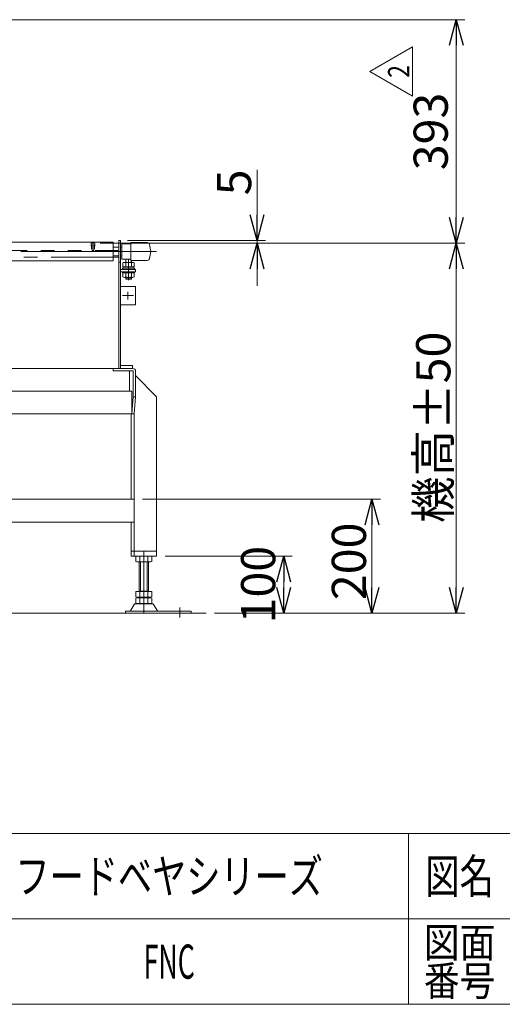
# Model space of a CAD drawing. Units: millimetres. Extents: x -2955 to 2955, y -2027 to 2027.
# Drawn here: x 607 to 1455, y -1993 to -262 of the extents above; entities that cross this region are included whole.
import ezdxf
from ezdxf.enums import TextEntityAlignment as Align

# ---------------------------------------------------------------- set-up
doc = ezdxf.new("R2010")
doc.units = ezdxf.units.MM
doc.header["$LTSCALE"] = 3.75
doc.header["$PDSIZE"] = 1
for name, pattern in [('CENTER', [50.8, 31.75, -6.35, 6.35, -6.35]), ('CENTERX2', [101.6, 63.5, -12.7, 12.7, -12.7]), ('PHANTOM', [63.5, 31.75, -6.35, 6.35, -6.35, 6.35, -6.35])]:
    doc.linetypes.add(name, pattern=pattern)
doc.layers.add('ZUWAKU', color=7, linetype='Continuous')
doc.styles.add('dcStyle0', font='txt.shx', dxfattribs={"bigfont": 'bigfont'})
doc.styles.add('dcStyle1', font='ＭＳ Ｐゴシック', dxfattribs={"width": 0.75})
doc.dimstyles.new('dc_Rotated', dxfattribs={"dimtxt": 60, "dimasz": 45.00339, "dimexe": 15, "dimexo": 15, "dimgap": 10.5, "dimtad": 3, "dimdsep": 46, "dimtxsty": 'dcStyle1', "dimblk1": 'OPEN30', "dimblk2": 'OPEN30', "dimsah": 1, "dimcen": 0.09, "dimclrd": 2, "dimclre": 2, "dimclrt": 2, "dimadec": 0, "dimazin": 2, "dimtfac": 1, "dimtdec": 4, "dimtmove": 0, "dimatfit": 3, "dimfxl": 1, "dimarcsym": 0})

# ---------------------------------------------------------------- blocks, each defined once
blk = doc.blocks.new('_OPEN30')
at = {"color": 0, "linetype": 'ByBlock', "lineweight": -2}
for p, q in [((-1, 0.267949), (0, 0)), ((0, 0), (-1, -0.267949)), ((0, 0), (-1, 0))]:
    blk.add_line(p, q, dxfattribs=at)
blk = doc.blocks.new('*D1')
at = {"color": 2, "linetype": 'Continuous', "lineweight": 13}
for p, q in [((1024.4, -526.2), (1024.4, -650.4)), ((748.7, -655.4), (1039.4, -655.4)), ((796.6, -650.4), (1039.4, -650.4)), ((1024.4, -650.4), (1024.4, -655.4)), ((1024.4, -730.4), (1024.4, -655.4))]:
    blk.add_line(p, q, dxfattribs=at)
at = {"color": 2, "xscale": 45.00345800894137, "yscale": 45.00244740756384}
for p, rotation in [((1024.4, -650.4), 270), ((1024.4, -655.4), 90)]:
    blk.add_blockref('_OPEN30', p, dxfattribs=dict(at, rotation=rotation))
at = {"color": 2, "insert": (1013.9, -571.2), "char_height": 60, "width": 112.5, "attachment_point": 7, "rotation": 90, "style": 'dcStyle1'}
blk.add_mtext('\\T1.00;5', dxfattribs=at)
blk = doc.blocks.new('*D2')
at = {"color": 2, "linetype": 'Continuous', "lineweight": 13}
for p, q in [((823.3, -1105.4), (1241.1, -1105.4)), ((1226.1, -1305.4), (1226.1, -1105.4)), ((949.6, -1305.4), (1241.1, -1305.4))]:
    blk.add_line(p, q, dxfattribs=at)
at = {"color": 2, "xscale": 45.00345800894137, "yscale": 45.00244740756384}
for p, rotation in [((1226.1, -1105.4), 90), ((1226.1, -1305.4), 270)]:
    blk.add_blockref('_OPEN30', p, dxfattribs=dict(at, rotation=rotation))
at = {"color": 2, "insert": (1215.6, -1214.5), "char_height": 60, "width": 187.5, "attachment_point": 8, "rotation": 90, "style": 'dcStyle1'}
blk.add_mtext('\\T1.00;200', dxfattribs=at)
blk = doc.blocks.new('*D8')
at = {"color": 2, "linetype": 'Continuous', "lineweight": 13}
for p, q in [((753.5, -655.4), (1389.2, -655.4)), ((1374.2, -1305.4), (1374.2, -655.4)), ((949.6, -1305.4), (1389.2, -1305.4))]:
    blk.add_line(p, q, dxfattribs=at)
at = {"color": 2, "xscale": 45.00345800894137, "yscale": 45.00244740756384}
for p, rotation in [((1374.2, -655.4), 90), ((1374.2, -1305.4), 270)]:
    blk.add_blockref('_OPEN30', p, dxfattribs=dict(at, rotation=rotation))
at = {"color": 4, "insert": (1363.7, -979), "char_height": 60, "width": 375, "attachment_point": 8, "rotation": 90, "style": 'dcStyle1'}
blk.add_mtext('\\T1.00;機高±50', dxfattribs=at)
blk = doc.blocks.new('*D20')
at = {"color": 2, "linetype": 'Continuous', "lineweight": 13}
for p, q in [((179.4, -262.4), (1389.2, -262.4)), ((1374.2, -655.4), (1374.2, -262.4)), ((753.5, -655.4), (1389.2, -655.4))]:
    blk.add_line(p, q, dxfattribs=at)
at = {"color": 2, "xscale": 45.00345800894137, "yscale": 45.00244740756384}
for p, rotation in [((1374.2, -262.4), 90), ((1374.2, -655.4), 270)]:
    blk.add_blockref('_OPEN30', p, dxfattribs=dict(at, rotation=rotation))
at = {"color": 2, "insert": (1359.2, -458.9), "char_height": 60, "width": 187.5, "attachment_point": 8, "rotation": 90, "style": 'dcStyle1'}
blk.add_mtext('\\T1.00;393', dxfattribs=at)
blk = doc.blocks.new('*D22')
at = {"color": 2, "linetype": 'Continuous', "lineweight": 13}
for p, q in [((863, -1205.4), (1086.2, -1205.4)), ((1071.2, -1305.4), (1071.2, -1205.4)), ((949.6, -1305.4), (1086.2, -1305.4))]:
    blk.add_line(p, q, dxfattribs=at)
at = {"color": 2, "xscale": 45.00345800894137, "yscale": 45.00244740756384}
for p, rotation in [((1071.2, -1205.4), 90), ((1071.2, -1305.4), 270)]:
    blk.add_blockref('_OPEN30', p, dxfattribs=dict(at, rotation=rotation))
at = {"color": 2, "insert": (1056.2, -1255.4), "char_height": 60, "width": 187.5, "attachment_point": 8, "rotation": 90, "style": 'dcStyle1'}
blk.add_mtext('\\T1.00;100', dxfattribs=at)
blk = doc.blocks.new('DC_GROUP_W_FNC_S_060_2_12')
at = {"color": 2, "linetype": 'Continuous', "lineweight": 13}
for p, q in [((1222.4, -353.4), (1297.4, -310.1)), ((1297.4, -310.1), (1297.4, -396.7)), ((1297.4, -396.7), (1222.4, -353.4))]:
    blk.add_line(p, q, dxfattribs=at)
at = {"color": 2, "style": 'dcStyle0', "width": 0.741176}
blk.add_text('2', height=37.5, rotation=90, dxfattribs=at).set_placement((1291.8, -364.6), (1291.8, -342.1), align=Align.FIT)
blk = doc.blocks.new('DC_GROUP_W_FNC_S_060_2_11')
at = {"linetype": 'Continuous'}
blk.add_blockref('DC_GROUP_W_FNC_S_060_2_12', (0, 0), dxfattribs=at)
blk = doc.blocks.new('DC_GROUP_W_FNC_S_060_2_5')
at = {"layer": 'ZUWAKU', "color": 4, "linetype": 'Continuous', "lineweight": 13}
for p, q in [((2955, -1693.1), (-2955, -1693.1)), ((1290, -1693.1), (1290, -1993.1)), ((-2955, -1843.1), (2955, -1843.1))]:
    blk.add_line(p, q, dxfattribs=at)
at = {"layer": 'ZUWAKU', "color": 7, "linetype": 'Continuous', "lineweight": 13}
blk.add_line((-2955, -1993.1), (2955, -1993.1), dxfattribs=at)
at = {"layer": 'ZUWAKU', "color": 2, "style": 'dcStyle0'}
for s, height, width, p, p2 in [('図名', 60, 1.272727, (1320, -1798.1), (1440, -1798.1)), ('図面', 52.5, 1.527273, (1317, -1910.6), (1443, -1910.6)), ('番号', 52.5, 1.527273, (1317, -1978.1), (1443, -1978.1))]:
    blk.add_text(s, height=height, dxfattribs=dict(at, width=width)).set_placement(p, p2, align=Align.FIT)
blk = doc.blocks.new('DC_GROUP_W_FNC_S_060_2_6')
at = {"layer": 'ZUWAKU', "color": 2, "linetype": 'Continuous'}
for p in [(870, -1768.1), (870, -1918.1)]:
    blk.add_point(p, dxfattribs=at)

msp = doc.modelspace()

# ---------------------------------------------------------------- linework, layer by layer
at = {"color": 7, "linetype": 'Continuous', "lineweight": 13}
for p, q in [((271.626, -653.333), (771.526, -653.333)), ((771.526, -653.333), (771.526, -686.533)), ((781.626, -650.433), (781.626, -875.433)), ((784.626, -650.433), (781.626, -650.433)), ((784.626, -875.433), (784.626, -650.433)), ((786.626, -683.533), (786.626, -656.333)), ((786.626, -656.333), (802.814, -656.333)), ((831.494, -654.333), (802.814, -654.333)), ((802.814, -654.333), (802.814, -685.533)), ((837.814, -669.933), (835.399, -657.466)), ((771.526, -662.433), (781.626, -662.433)), ((784.626, -662.433), (786.626, -662.433)), ((835.399, -682.401), (837.814, -669.933)), ((771.526, -686.533), (271.626, -686.533)), ((771.526, -677.433), (781.626, -677.433)), ((784.626, -688.433), (781.626, -688.433)), ((784.626, -677.433), (786.626, -677.433)), ((802.814, -683.533), (786.626, -683.533)), ((788.811, -696.931), (788.811, -689.691)), ((791.265, -688.931), (805.987, -688.931)), ((793.626, -688.931), (793.626, -683.533)), ((793.718, -689.691), (793.718, -696.931)), ((802.814, -685.533), (831.494, -685.533)), ((803.533, -689.691), (803.533, -696.931)), ((803.626, -688.931), (803.626, -685.533)), ((808.441, -689.691), (808.441, -696.931)), ((784.626, -701.431), (810.626, -701.431)), ((810.626, -705.431), (784.626, -705.431)), ((788.126, -699.431), (809.126, -699.431)), ((788.126, -701.431), (788.126, -699.431)), ((788.126, -707.431), (788.126, -705.431)), ((809.126, -707.431), (788.126, -707.431)), ((808.441, -696.931), (788.811, -696.931)), ((788.811, -714.672), (788.811, -707.431)), ((789.426, -699.431), (789.426, -696.931)), ((793.718, -707.431), (793.718, -714.672)), ((803.533, -707.431), (803.533, -714.672)), ((807.826, -696.931), (807.826, -699.431)), ((808.441, -707.431), (808.441, -714.672)), ((809.126, -699.431), (809.126, -701.431)), ((809.126, -705.431), (809.126, -707.431)), ((810.626, -701.431), (810.626, -705.431)), ((805.987, -715.431), (791.265, -715.431)), ((793.626, -718.069), (793.626, -715.431)), ((793.626, -718.033), (803.626, -718.033)), ((793.626, -718.033), (794.126, -718.533)), ((794.126, -718.533), (803.126, -718.533)), ((803.126, -718.533), (803.626, -718.033)), ((803.626, -718.069), (803.626, -715.431)), ((784.626, -731.433), (810.626, -731.433)), ((810.626, -731.433), (810.626, -763.433)), ((810.626, -763.433), (784.626, -763.433)), ((805.361, -875.433), (229.31, -875.433)), ((771.34, -875.433), (771.34, -879.433)), ((771.34, -879.433), (805.924, -879.433)), ((784.626, -870.433), (805.361, -870.433)), ((800.472, -880.433), (800.472, -915.433)), ((805.361, -870.433), (805.361, -875.433)), ((805.525, -875.433), (805.924, -875.433)), ((806.924, -880.433), (806.924, -925.433)), ((810.924, -880.433), (810.924, -925.433)), ((847.972, -925.433), (810.924, -888.066)), ((229.31, -915.433), (804.314, -915.433)), ((804.314, -915.433), (804.314, -955.433)), ((806.924, -925.433), (804.314, -955.433)), ((806.924, -925.433), (810.924, -925.433)), ((810.924, -925.433), (808.314, -955.433)), ((847.972, -925.433), (847.972, -1205.433)), ((229.31, -955.433), (808.314, -955.433)), ((803.093, -955.433), (803.093, -1105.433)), ((808.314, -955.433), (808.314, -1205.433)), ((229.31, -1105.433), (808.314, -1105.433)), ((229.31, -1145.433), (808.314, -1145.433)), ((803.093, -1145.433), (803.093, -1205.433)), ((803.093, -1196.433), (847.972, -1196.433)), ((803.093, -1205.433), (847.972, -1205.433)), ((811.676, -1205.969), (811.676, -1214.897)), ((835.925, -1205.433), (815.14, -1205.433)), ((818.604, -1205.969), (818.604, -1214.897)), ((832.461, -1205.969), (832.461, -1214.897)), ((839.389, -1205.969), (839.389, -1214.897)), ((835.925, -1215.433), (815.14, -1215.433)), ((817.532, -1267.633), (817.532, -1215.433)), ((833.532, -1215.433), (833.532, -1267.633)), ((811.676, -1267.633), (811.676, -1277.097)), ((811.676, -1267.633), (839.389, -1267.633)), ((811.676, -1279.169), (811.676, -1288.097)), ((815.14, -1277.633), (835.925, -1277.633)), ((815.14, -1278.633), (835.925, -1278.633)), ((817.532, -1266.633), (833.532, -1266.633)), ((817.532, -1277.633), (817.532, -1278.633)), ((818.604, -1267.633), (818.604, -1277.097)), ((818.604, -1279.169), (818.604, -1288.097)), ((832.461, -1267.633), (832.461, -1277.097)), ((832.461, -1279.169), (832.461, -1288.097)), ((833.532, -1277.633), (833.532, -1278.633)), ((839.389, -1267.633), (839.389, -1277.097)), ((839.389, -1279.169), (839.389, -1288.097)), ((808.665, -1290.429), (801.821, -1301.735)), ((839.804, -1288.933), (811.261, -1288.933)), ((835.925, -1288.633), (815.14, -1288.633)), ((817.532, -1288.933), (817.532, -1288.633)), ((833.532, -1288.633), (833.532, -1288.933)), ((849.243, -1301.735), (842.399, -1290.429)), ((793.032, -1305.433), (793.032, -1302.233)), ((793.032, -1302.233), (800.956, -1302.233)), ((851.083, -1302.233), (800.015, -1302.233)), ((850.108, -1302.233), (908.532, -1302.233)), ((908.532, -1305.433), (908.532, -1302.233))]:
    msp.add_line(p, q, dxfattribs=at)
at = {"color": 140, "linetype": 'PHANTOM', "lineweight": 13}
for p, q in [((733.326, -664.933), (732.713, -656.514)), ((733.71, -655.433), (738.542, -655.433)), ((739.539, -656.514), (738.926, -664.933)), ((263.626, -667.933), (781.626, -667.933)), ((734.626, -664.933), (733.326, -664.933)), ((734.626, -657.933), (737.626, -657.933)), ((734.626, -667.933), (734.626, -657.933)), ((737.626, -667.933), (734.626, -667.933)), ((737.626, -657.933), (737.626, -667.933)), ((738.926, -664.933), (737.626, -664.933)), ((781.626, -679.933), (263.626, -679.933))]:
    msp.add_line(p, q, dxfattribs=at)
at = {"color": 3, "linetype": 'CENTERX2', "lineweight": 13}
for p, q in [((847.814, -669.933), (195.438, -669.933)), ((798.626, -720.408), (798.626, -683.533)), ((825.532, -1196.433), (825.532, -1305.433)), ((888.532, -1313.344), (888.532, -1295.668))]:
    msp.add_line(p, q, dxfattribs=at)
at = {"color": 2, "linetype": 'Continuous', "lineweight": 13}
for p, q in [((794.126, -688.931), (794.126, -683.533)), ((803.126, -688.931), (803.126, -685.533)), ((794.126, -718.533), (794.126, -715.431)), ((803.126, -718.533), (803.126, -715.431))]:
    msp.add_line(p, q, dxfattribs=at)
at = {"color": 3, "linetype": 'CENTER', "lineweight": 13}
for p, q in [((797.626, -740.683), (797.626, -754.183)), ((787.876, -747.433), (807.376, -747.433))]:
    msp.add_line(p, q, dxfattribs=at)
at = {"color": 3, "linetype": 'Continuous', "lineweight": 13}
for p, q in [((819.532, -1266.633), (819.532, -1215.433)), ((831.532, -1215.433), (831.532, -1266.633)), ((819.532, -1288.933), (819.532, -1288.633)), ((831.532, -1288.633), (831.532, -1288.933)), ((-278.374, -1305.433), (934.626, -1305.433))]:
    msp.add_line(p, q, dxfattribs=at)
at = {"color": 140, "linetype": 'PHANTOM', "lineweight": 13}
for centre, start, end in [((733.71, -656.433), 90, 184.600096), ((738.542, -656.433), 355.399904, 90)]:
    msp.add_arc(centre, 1, start, end, dxfattribs=at)
at = {"color": 7, "linetype": 'Continuous', "lineweight": 13}
for centre, radius, start, end in [((831.494, -658.333), 4, 12.528808, 90), ((791.265, -693.276), 4.345, 55.615753, 124.384247), ((798.626, -705.172), 16.241, 72.412046, 107.587954), ((805.987, -693.276), 4.345, 55.615753, 124.384247), ((831.494, -681.533), 4, 270, 347.471192), ((791.265, -711.086), 4.345, 235.615753, 304.384247), ((798.626, -699.191), 16.241, 252.412046, 287.587954), ((805.987, -711.086), 4.345, 235.615753, 304.384247), ((799.472, -880.433), 1, 0, 90), ((805.924, -880.433), 5, 0, 90), ((805.924, -880.433), 1, 0, 90), ((815.14, -1216.897), 11.464, 72.412046, 107.587954), ((825.532, -1250.486), 45.053, 81.153926, 98.846074), ((825.532, -1250.486), 45.053, 81.153926, 98.846074), ((835.925, -1216.897), 11.464, 72.412046, 107.587954), ((815.14, -1203.969), 11.464, 252.412046, 287.587954), ((825.532, -1170.381), 45.053, 261.153926, 278.846074), ((835.925, -1203.969), 11.464, 252.412046, 287.587954), ((815.14, -1266.169), 11.464, 252.412046, 287.587954), ((815.14, -1290.097), 11.464, 72.412046, 107.587954), ((825.532, -1232.581), 45.053, 261.153926, 278.846074), ((825.532, -1323.686), 45.053, 81.153926, 98.846074), ((835.925, -1266.169), 11.464, 252.412046, 287.587954), ((835.925, -1290.097), 11.464, 72.412046, 107.587954), ((811.261, -1291.933), 3, 90, 149.898695), ((815.14, -1277.169), 11.464, 252.412046, 287.587954), ((825.532, -1243.581), 45.053, 261.153926, 278.846074), ((835.925, -1277.169), 11.464, 252.412046, 287.587954), ((839.804, -1291.933), 3, 30.101305, 90), ((800.956, -1301.233), 1, 270, 329.898695), ((850.108, -1301.233), 1, 210.101305, 270)]:
    msp.add_arc(centre, radius, start, end, dxfattribs=at)

# ---------------------------------------------------------------- block references
at = {"linetype": 'Continuous'}
msp.add_blockref('DC_GROUP_W_FNC_S_060_2_11', (0, 0), dxfattribs=at)
at = {"layer": 'ZUWAKU', "linetype": 'Continuous'}
for name in ['DC_GROUP_W_FNC_S_060_2_5', 'DC_GROUP_W_FNC_S_060_2_6']:
    msp.add_blockref(name, (0, 0), dxfattribs=at)

# ---------------------------------------------------------------- texts
at = {"color": 2, "style": 'dcStyle0'}
for s, width, p, p2 in [('フードベヤシリーズ', 1.188679, (600, -1798.079), (1140, -1798.079)), ('FNC', 0.543103, (825, -1948.079), (915, -1948.079))]:
    msp.add_text(s, height=60, dxfattribs=dict(at, width=width)).set_placement(p, p2, align=Align.FIT)

# ---------------------------------------------------------------- dimensions: what is measured, and where the dimension line sits
at = {"linetype": 'Continuous', "lineweight": 13}
for base, p1, p2, override, picture, middle in [((1374.171, -262.433), (738.542, -655.433), (164.423, -262.433), {"dimtxt": 60, "dimasz": 45.00339, "dimexe": 15, "dimexo": 15, "dimgap": 15, "dimtad": 3, "dimtih": 0, "dimtoh": 0, "dimdec": 2, "dimzin": 8, "dimtxsty": 'dcStyle1', "dimblk1": 'OPEN30', "dimblk2": 'OPEN30', "dimsah": 1, "dimclrd": 2, "dimclre": 2, "dimclrt": 2, "dimazin": 2, "dimtofl": 1, "dimtolj": 0, "dimtzin": 8, "dimarcsym": 1}, '*D20', (1374.171, -458.933)), ((1024.372, -655.433), (781.626, -650.433), (733.71, -655.433), {"dimtxt": 60, "dimasz": 45.00339, "dimexe": 15, "dimexo": 15, "dimgap": 10.5, "dimtad": 3, "dimtih": 0, "dimtoh": 0, "dimdec": 2, "dimzin": 8, "dimtxsty": 'dcStyle1', "dimblk1": 'OPEN30', "dimblk2": 'OPEN30', "dimsah": 1, "dimclrd": 2, "dimclre": 2, "dimclrt": 2, "dimazin": 2, "dimtofl": 1, "dimtolj": 0, "dimtzin": 8, "dimarcsym": 1}, '*D1', (1024.372, -556.232)), ((1226.131, -1105.433), (934.626, -1305.433), (808.314, -1105.433), {"dimtxt": 60, "dimasz": 45.00339, "dimexe": 15, "dimexo": 15, "dimgap": 10.5, "dimtad": 3, "dimtih": 0, "dimtoh": 0, "dimdec": 2, "dimzin": 8, "dimtxsty": 'dcStyle1', "dimblk1": 'OPEN30', "dimblk2": 'OPEN30', "dimsah": 1, "dimclrd": 2, "dimclre": 2, "dimclrt": 2, "dimazin": 2, "dimtofl": 1, "dimtolj": 0, "dimtzin": 8, "dimarcsym": 1}, '*D2', (1226.131, -1214.49)), ((1071.244, -1205.433), (934.626, -1305.433), (847.972, -1205.433), {"dimtxt": 60, "dimasz": 45.00339, "dimexe": 15, "dimexo": 15, "dimgap": 15, "dimtad": 3, "dimtih": 0, "dimtoh": 0, "dimdec": 2, "dimzin": 8, "dimtxsty": 'dcStyle1', "dimblk1": 'OPEN30', "dimblk2": 'OPEN30', "dimsah": 1, "dimclrd": 2, "dimclre": 2, "dimclrt": 2, "dimazin": 2, "dimtofl": 1, "dimtolj": 0, "dimtzin": 8, "dimarcsym": 1}, '*D22', (1071.244, -1255.433))]:
    dim = msp.add_linear_dim(base=base, p1=p1, p2=p2, angle=90, dimstyle='dc_Rotated', override=override, dxfattribs=at)
    dim.commit()
    dim.dimension.update_dxf_attribs({"geometry": picture, "text_midpoint": middle, "dimtype": 160})
dim = msp.add_linear_dim(base=(1374.171, -655.433), p1=(934.626, -1305.433), p2=(738.542, -655.433), angle=90, text='機高±50', dimstyle='dc_Rotated', override={"dimtxt": 60, "dimasz": 45.00339, "dimexe": 15, "dimexo": 15, "dimgap": 10.5, "dimtad": 3, "dimtih": 0, "dimtoh": 0, "dimdec": 2, "dimzin": 8, "dimtxsty": 'dcStyle1', "dimblk1": 'OPEN30', "dimblk2": 'OPEN30', "dimsah": 1, "dimclrd": 2, "dimclre": 2, "dimclrt": 4, "dimazin": 2, "dimtofl": 1, "dimtolj": 0, "dimtzin": 8, "dimarcsym": 1}, dxfattribs=at)
dim.commit()
dim.dimension.update_dxf_attribs({"geometry": '*D8', "text_midpoint": (1374.171, -979.026), "dimtype": 160})

doc.saveas('drawing.dxf')
